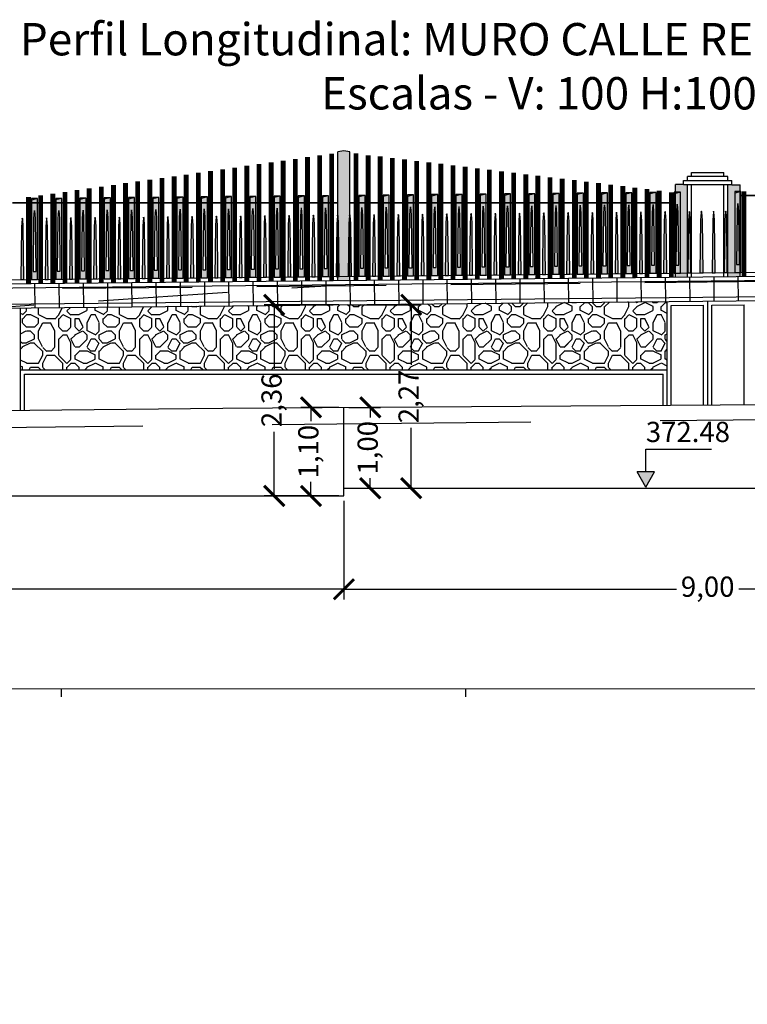
# Model space of a CAD drawing. Units: metres. Extents: x 372896 to 373891, y 3149372 to 3150584.
# Drawn here: x 373689 to 373698, y 3150554 to 3150567 of the extents above; entities that cross this region are included whole.
import ezdxf

# ---------------------------------------------------------------- set-up
doc = ezdxf.new("R2010")
doc.units = ezdxf.units.M
doc.header["$PDMODE"] = 3
doc.header["$PDSIZE"] = 0.2
doc.linetypes.add('HIDDEN', pattern=[2.4, 1.6, -0.8])
doc.layers.add('ACERO CORTEN', color=7, linetype='Continuous', true_color=0xc76300)
doc.layers.add('PIEDRA', color=7, linetype='Continuous', true_color=0x8f8f8f)
for name, color, linetype in [('ACOTADO', 1, 'Continuous'), ('ALZADO DE MUROS', 3, 'Continuous'), ('BERENJENO', 251, 'Continuous'), ('C-PERF_Terreno', 8, 'Continuous'), ('DIBUJOS EN MURO', 1, 'Continuous'), ('OCULTA', 1, 'HIDDEN')]:
    doc.layers.add(name, color=color, linetype=linetype)
doc.layers.add('BARANDILLA', color=253, linetype='Continuous', lineweight=20, true_color=0x828282)
doc.layers.add('SOMBRA PIES DERECHOS', color=7, linetype='Continuous', lineweight=20, true_color=0xbfbfbf)
for name, color, linetype, lineweight in [('C-VISP-GUIT-MARC_Secundarias', 1, 'Continuous', 0), ('C-VISP_Eje', 7, 'Continuous', 0), ('C-VISP_Titulo', 7, 'Continuous', 0)]:
    doc.layers.add(name, color=color, linetype=linetype, lineweight=lineweight)
doc.styles.add('C3D-ESP', font='arial.ttf')
doc.styles.add('COTV', font='arial.ttf')
doc.styles.add('TOPONIMIA', font='arial.ttf')
doc.dimstyles.new('1_100', dxfattribs={"dimscale": 0.1, "dimtxt": 2.5, "dimasz": 2.5, "dimexe": 1.25, "dimexo": 0.625, "dimtad": 0, "dimzin": 0, "dimtxsty": 'TOPONIMIA', "dimblk": 'ARCHTICK', "dimcen": 2.5, "dimclrd": 256, "dimclre": 256, "dimclrt": 256, "dimadec": 0, "dimazin": 0, "dimtfac": 1, "dimtmove": 2, "dimatfit": 3, "dimfxl": 1, "dimtfill": 2, "dimtfillclr": 50, "dimarcsym": 0})

# ---------------------------------------------------------------- blocks, each defined once
blk = doc.blocks.new('pletina2')
at = {"layer": 'ACERO CORTEN'}
h = blk.add_hatch(color=256, dxfattribs=at)
edge = h.paths.add_edge_path()
edge.add_line((0.011, 0.65), (0.004, 0.751))
edge.add_ellipse((0.001, 0.751), major_axis=(-0.00063, 0.00828), ratio=0.3768, start_angle=270, end_angle=360)
edge.add_ellipse((-0.001, 0.751), major_axis=(0.00063, 0.00828), ratio=0.3768, start_angle=0, end_angle=90)
edge.add_line((-0.004, 0.751), (-0.011, 0.65))
edge.add_line((-0.011, 0.65), (-0.019, 0))
edge.add_line((-0.019, 0), (0.019, 0))
edge.add_line((0.019, 0), (0.011, 0.65))
at = {"layer": 'ACERO CORTEN', "flags": 128}
blk.add_lwpolyline([(-0.004, 0.751), (-0.011, 0.65), (-0.019, 0), (0.019, 0), (0.011, 0.65), (0.004, 0.751)], dxfattribs=at)
at = {"layer": 'ACERO CORTEN', "extrusion": (0, 0, -1)}
blk.add_ellipse((-0.001, 0.751), major_axis=(0.00063, 0.00828), ratio=0.3768, start_param=4.712389, end_param=6.283185, dxfattribs=at)
at = {"layer": 'ACERO CORTEN'}
blk.add_ellipse((0.001, 0.751), major_axis=(-0.00063, 0.00828), ratio=0.3768, start_param=4.712389, end_param=6.283185, dxfattribs=at)
blk = doc.blocks.new('PLETINA')
at = {"layer": 'ACERO CORTEN'}
h = blk.add_hatch(color=256, dxfattribs=at)
h.paths.add_polyline_path([(0.038, 0.956), (-0.038, 0.956), (-0.038, 0), (0.038, 0)])
edge = h.paths.add_edge_path(flags=16)
edge.add_line((0.004, 0.851), (0.011, 0.75))
edge.add_line((0.011, 0.75), (0.019, 0.1))
edge.add_line((0.019, 0.1), (-0.019, 0.1))
edge.add_line((-0.019, 0.1), (-0.011, 0.75))
edge.add_line((-0.011, 0.75), (-0.004, 0.851))
edge.add_ellipse((-0.001, 0.851), major_axis=(0.00063, 0.00828), ratio=0.3768, start_angle=0, end_angle=90, ccw=False)
edge.add_ellipse((0.001, 0.851), major_axis=(-0.00063, 0.00828), ratio=0.3768, start_angle=270, end_angle=360, ccw=False)
h.paths.add_polyline_path([(0.038, 1), (-0.038, 1), (-0.038, 0.956), (0.038, 0.956)])
at = {"layer": 'ACERO CORTEN', "flags": 128}
for points in [[(0.038, 1), (-0.038, 0.982), (-0.038, 0), (0.038, 0)], [(0.038, 1), (-0.038, 1), (-0.038, 0), (0.038, 0)]]:
    blk.add_lwpolyline(points, close=True, dxfattribs=at)
blk.add_lwpolyline([(-0.004, 0.851), (-0.011, 0.75), (-0.019, 0.1), (0.019, 0.1), (0.011, 0.75), (0.004, 0.851)], dxfattribs=at)
blk = doc.blocks.new('_ArchTick')
at = {"color": 0, "linetype": 'ByBlock', "const_width": 0.15}
blk.add_lwpolyline([(-0.5, -0.5), (0.5, 0.5)], dxfattribs=at)
blk = doc.blocks.new('*D692')
at = {"layer": 'ACOTADO', "lineweight": -2}
for p, q in [((373693.314, 3150561.854), (373692.844, 3150561.854)), ((373692.969, 3150561.854), (373692.969, 3150561.681)), ((373692.969, 3150560.758), (373692.969, 3150560.931)), ((373693.314, 3150560.758), (373692.844, 3150560.758))]:
    blk.add_line(p, q, dxfattribs=at)
at = {"layer": 'Defpoints', "color": 0}
for p in [(373692.969, 3150561.854), (373693.376, 3150561.854), (373693.376, 3150560.758)]:
    blk.add_point(p, dxfattribs=at)
at = {"layer": 'ACOTADO', "lineweight": -2, "xscale": 0.25, "yscale": 0.25, "zscale": 0.25}
for p, rotation in [((373692.969, 3150561.854), 90), ((373692.969, 3150560.758), 270)]:
    blk.add_blockref('_ArchTick', p, dxfattribs=dict(at, rotation=rotation))
at = {"layer": 'ACOTADO', "insert": (373692.969, 3150561.306), "char_height": 0.25, "attachment_point": 5, "rotation": 90, "style": 'TOPONIMIA', "bg_fill": 1, "box_fill_scale": 1.1, "bg_fill_color": 50, "bg_fill_transparency": 0}
blk.add_mtext('1,10', dxfattribs=at)
blk = doc.blocks.new('*D693')
at = {"layer": 'ACOTADO', "lineweight": -2}
for p, q in [((373693.439, 3150561.854), (373693.828, 3150561.854)), ((373693.703, 3150561.854), (373693.703, 3150561.729)), ((373693.703, 3150560.854), (373693.703, 3150560.979)), ((373693.439, 3150560.854), (373693.828, 3150560.854))]:
    blk.add_line(p, q, dxfattribs=at)
at = {"layer": 'Defpoints', "color": 0}
for p in [(373693.376, 3150561.854), (373693.703, 3150561.854), (373693.376, 3150560.854)]:
    blk.add_point(p, dxfattribs=at)
at = {"layer": 'ACOTADO', "lineweight": -2, "xscale": 0.25, "yscale": 0.25, "zscale": 0.25}
for p, rotation in [((373693.703, 3150561.854), 90), ((373693.703, 3150560.854), 270)]:
    blk.add_blockref('_ArchTick', p, dxfattribs=dict(at, rotation=rotation))
at = {"layer": 'ACOTADO', "insert": (373693.703, 3150561.354), "char_height": 0.25, "attachment_point": 5, "rotation": 90, "style": 'TOPONIMIA', "bg_fill": 1, "box_fill_scale": 1.1, "bg_fill_color": 50, "bg_fill_transparency": 0}
blk.add_mtext('1,00', dxfattribs=at)
blk = doc.blocks.new('*D715')
at = {"layer": 'ACOTADO', "lineweight": -2}
for p, q in [((373693.376, 3150560.696), (373693.376, 3150559.479)), ((373684.376, 3150560.592), (373684.376, 3150559.479)), ((373684.376, 3150559.604), (373688.489, 3150559.604)), ((373693.376, 3150559.604), (373689.263, 3150559.604))]:
    blk.add_line(p, q, dxfattribs=at)
at = {"layer": 'Defpoints', "color": 0}
for p in [(373693.376, 3150560.758), (373684.376, 3150560.655), (373693.376, 3150559.604)]:
    blk.add_point(p, dxfattribs=at)
at = {"layer": 'ACOTADO', "lineweight": -2, "xscale": 0.25, "yscale": 0.25, "zscale": 0.25, "rotation": 180}
blk.add_blockref('_ArchTick', (373684.376, 3150559.604), dxfattribs=at)
at = {"layer": 'ACOTADO', "lineweight": -2, "xscale": 0.25, "yscale": 0.25, "zscale": 0.25}
blk.add_blockref('_ArchTick', (373693.376, 3150559.604), dxfattribs=at)
at = {"layer": 'ACOTADO', "insert": (373688.876, 3150559.604), "char_height": 0.25, "attachment_point": 5, "style": 'TOPONIMIA', "bg_fill": 1, "box_fill_scale": 1.1, "bg_fill_color": 50, "bg_fill_transparency": 0}
blk.add_mtext('9,00', dxfattribs=at)
blk = doc.blocks.new('*D716')
at = {"layer": 'ACOTADO', "lineweight": -2}
for p, q in [((373693.376, 3150560.696), (373693.376, 3150559.479)), ((373702.376, 3150560.792), (373702.376, 3150559.479)), ((373693.376, 3150559.604), (373697.489, 3150559.604)), ((373702.376, 3150559.604), (373698.263, 3150559.604))]:
    blk.add_line(p, q, dxfattribs=at)
at = {"layer": 'Defpoints', "color": 0}
for p in [(373702.376, 3150560.854), (373693.376, 3150560.758), (373702.376, 3150559.604)]:
    blk.add_point(p, dxfattribs=at)
at = {"layer": 'ACOTADO', "lineweight": -2, "xscale": 0.25, "yscale": 0.25, "zscale": 0.25, "rotation": 180}
blk.add_blockref('_ArchTick', (373693.376, 3150559.604), dxfattribs=at)
at = {"layer": 'ACOTADO', "lineweight": -2, "xscale": 0.25, "yscale": 0.25, "zscale": 0.25}
blk.add_blockref('_ArchTick', (373702.376, 3150559.604), dxfattribs=at)
at = {"layer": 'ACOTADO', "insert": (373697.876, 3150559.604), "char_height": 0.25, "attachment_point": 5, "style": 'TOPONIMIA', "bg_fill": 1, "box_fill_scale": 1.1, "bg_fill_color": 50, "bg_fill_transparency": 0}
blk.add_mtext('9,00', dxfattribs=at)
blk = doc.blocks.new('*D733')
at = {"layer": 'ACOTADO', "lineweight": -2}
for p, q in [((373693.314, 3150563.123), (373692.389, 3150563.123)), ((373692.514, 3150563.123), (373692.514, 3150562.33)), ((373692.514, 3150560.758), (373692.514, 3150561.551)), ((373693.314, 3150560.758), (373692.389, 3150560.758))]:
    blk.add_line(p, q, dxfattribs=at)
at = {"layer": 'Defpoints', "color": 0}
for p in [(373692.514, 3150563.123), (373693.376, 3150563.123), (373693.376, 3150560.758)]:
    blk.add_point(p, dxfattribs=at)
at = {"layer": 'ACOTADO', "lineweight": -2, "xscale": 0.25, "yscale": 0.25, "zscale": 0.25}
for p, rotation in [((373692.514, 3150563.123), 90), ((373692.514, 3150560.758), 270)]:
    blk.add_blockref('_ArchTick', p, dxfattribs=dict(at, rotation=rotation))
at = {"layer": 'ACOTADO', "insert": (373692.514, 3150561.941), "char_height": 0.25, "attachment_point": 5, "rotation": 90, "style": 'TOPONIMIA', "bg_fill": 1, "box_fill_scale": 1.1, "bg_fill_color": 50, "bg_fill_transparency": 0}
blk.add_mtext('2,36', dxfattribs=at)
blk = doc.blocks.new('*D734')
at = {"layer": 'ACOTADO', "lineweight": -2}
for p, q in [((373693.439, 3150563.123), (373694.334, 3150563.123)), ((373694.209, 3150563.123), (373694.209, 3150562.378)), ((373694.209, 3150560.854), (373694.209, 3150561.599)), ((373693.439, 3150560.854), (373694.334, 3150560.854))]:
    blk.add_line(p, q, dxfattribs=at)
at = {"layer": 'Defpoints', "color": 0}
for p in [(373693.376, 3150563.123), (373693.376, 3150560.854), (373694.209, 3150560.854)]:
    blk.add_point(p, dxfattribs=at)
at = {"layer": 'ACOTADO', "lineweight": -2, "xscale": 0.25, "yscale": 0.25, "zscale": 0.25}
for p, rotation in [((373694.209, 3150563.123), 90), ((373694.209, 3150560.854), 270)]:
    blk.add_blockref('_ArchTick', p, dxfattribs=dict(at, rotation=rotation))
at = {"layer": 'ACOTADO', "insert": (373694.209, 3150561.989), "char_height": 0.25, "attachment_point": 5, "rotation": 90, "style": 'TOPONIMIA', "bg_fill": 1, "box_fill_scale": 1.1, "bg_fill_color": 50, "bg_fill_transparency": 0}
blk.add_mtext('2,27', dxfattribs=at)
blk = doc.blocks.new('FLECHA', base_point=(19.3, 4.65))
for p, q in [((19.3, 4.65), (19.2423, 4.55)), ((19.3, 4.65), (19.3577, 4.55)), ((19.2423, 4.55), (19.3577, 4.55))]:
    blk.add_line(p, q)
blk = doc.blocks.new('COTV')
blk.add_hatch(color=7).paths.add_polyline_path([(-1.08, 1.88), (0, 0), (1.08, 1.88)])
at = {"color": 7}
for p, q in [((0, 4.69), (8.14, 4.69)), ((0, 1.88), (0, 4.69))]:
    blk.add_line(p, q, dxfattribs=at)
at = {"color": 7, "xscale": 18.75, "yscale": 18.75, "zscale": 18.75, "rotation": 180}
blk.add_blockref('FLECHA', (0, 0), dxfattribs=at)
at = {"color": 7, "style": 'COTV'}
blk.add_attdef('COTA', (0, 5.57), '', height=2.5, dxfattribs=at)

msp = doc.modelspace()

# ---------------------------------------------------------------- hatches: boundary and pattern name
at = {"layer": 'PIEDRA'}
h = msp.add_hatch(dxfattribs=at)
h.set_pattern_fill('MURO2', color=256, style=0)
h.set_pattern_definition([(0, (0, 0), (1, 1), [0.1, -0.15, 0.05, -0.15, 0.05, -0.5]), (0, (0.5, 0.1), (1, 1), [0.05, -0.95]), (0, (0.2, 0.15), (1, 1), [0.05, -0.1, 0.05, -0.8]), (0, (0.7, 0.2), (1, 1), [0.1, -0.9]), (0, (0.8, 0.25), (1, 1), [0.05, -0.95]), (0, (0.5, 0.35), (1, 1), [0.1, -0.9]), (0, (0, 0.4), (1, 1), [0.05, -0.1, 0.05, -0.25, 0.15, -0.4]), (0, (0.7, 0.5), (1, 1), [0.1, -0.9]), (0, (0.1, 0.55), (1, 1), [0.1, -0.05, 0.05, -0.4, 0.05, -0.35]), (0, (0.05, 0.6), (1, 1), [0.05, -0.95]), (0, (0.4, 0.65), (1, 1), [0.05, -0.05, 0.05, -0.85]), (0, (0.25, 0.7), (1, 1), [0.05, -0.95]), (0, (0.9, 0.75), (1, 1), [0.05, -0.95]), (0, (0.45, 0.8), (1, 1), [0.05, -0.4, 0.05, -0.5]), (0, (0.45, 0.85), (1, 1), [0.1, -0.9]), (0, (0.65, 0.9), (1, 1), [0.1, -0.9]), (0, (0.05, 0.95), (1, 1), [0.05, -0.6, 0.1, -0.25]), (90, (0, 0.45), (-1, 1), [0.2, -0.2, 0.1, -0.5]), (90, (0.05, 0.45), (-1, 1), [0.05, -0.35, 0.1, -0.5]), (90, (0.1, 0.2), (-1, 1), [0.15, -0.85]), (90, (0.15, 0.2), (-1, 1), [0.1, -0.9]), (90, (0.2, 0.05), (-1, 1), [0.05, -0.6, 0.05, -0.05, 0.1, -0.15]), (90, (0.3, 0.05), (-1, 1), [0.05, -0.35, 0.05, -0.55]), (90, (0.35, 0.45), (-1, 1), [0.1, -0.15, 0.05, -0.05, 0.1, -0.55]), (90, (0.4, 0.25), (-1, 1), [0.1, -0.55, 0.05, -0.3]), (90, (0.45, 0.05), (-1, 1), [0.05, -0.05, 0.1, -0.8]), (90, (0.55, 0.7), (-1, 1), [0.05, -0.95]), (90, (0.6, 0.7), (-1, 1), [0.1, -0.1, 0.05, -0.05, 0.1, -0.6]), (90, (0.65, 0.25), (-1, 1), [0.05, -0.05, 0.05, -0.1, 0.05, -0.7]), (90, (0.8, 0.6), (-1, 1), [0.2, -0.8]), (90, (0.85, 0.5), (-1, 1), [0.2, -0.15, 0.1, -0.55]), (90, (0.9, 0.1), (-1, 1), [0.05, -0.15, 0.1, -0.7]), (90, (0.95, 0.2), (-1, 1), [0.15, -0.85]), (45, (0.4, 0), (6e-17, 0.99999999832), [0.07071, -1.343503562]), (45, (0.95, 0.05), (6e-17, 0.99999999832), [0.07071, -1.202083562, 0.07071, -0.07071]), (45, (0.3, 0.1), (6e-17, 0.99999999832), [0.07071, -0.56568, 0.07071, -0.707113562]), (45, (0.55, 0.1), (6e-17, 0.99999999832), [0.07071, -1.131373562, 0.07071, -0.14142]), (45, (0.6, 0.1), (6e-17, 0.99999999832), [0.14142, -0.56568, 0.14142, -0.565693562]), (45, (0.35, 0.2), (6e-17, 0.99999999832), [0.0707, -0.6364, 0.0707, -0.0707, 0.0707, -0.495013562]), (45, (0.85, 0.25), (6e-17, 0.99999999832), [0.07071, -0.07071, 0.07071, -1.202083562]), (45, (0.15, 0.3), (6e-17, 0.99999999832), [0.07071, -0.84852, 0.07071, -0.424273562]), (45, (0.95, 0.4), (6e-17, 0.99999999832), [0.0707, -0.0707, 0.0707, -0.28284, 0.0707, -0.848573562]), (45, (0.35, 0.55), (6e-17, 0.99999999832), [0.07071, -1.343503562]), (45, (0.1, 0.6), (6e-17, 0.99999999832), [0.141421, -1.272792562]), (45, (0, 0.7), (6e-17, 0.99999999832), [0.07071, -0.07071, 0.07071, -1.202083562]), (45, (0.55, 0.85), (6e-17, 0.99999999832), [0.07071, -1.343503562]), (45, (0.85, 0.95), (6e-17, 0.99999999832), [0.07071, -1.343503562]), (135, (0.45, 0.1), (6e-17, 0.99999999832), [0.07071, -1.343503562]), (135, (0.5, 0.1), (6e-17, 0.99999999832), [0.07071, -1.343503562]), (135, (0.2, 0.15), (6e-17, 0.99999999832), [0.07071, -0.28284, 0.14142, -0.919243562]), (135, (0, 0.15), (6e-17, 0.99999999832), [0.07071, -1.343503562]), (135, (0.65, 0.3), (6e-17, 0.99999999832), [0.07071, -0.5656854, 0.07071, -0.707108162]), (135, (0.7, 0.3), (6e-17, 0.99999999832), [0.0707, -0.4243, 0.0707, -0.4242, 0.0707, -0.353613562]), (135, (0.1, 0.35), (6e-17, 0.99999999832), [0.07071, -1.343503562]), (135, (0.9, 0.4), (6e-17, 0.99999999832), [0.1414, -0.35355, 0.0707, -0.0707, 0.0707, -0.707163562]), (135, (0.25, 0.55), (6e-17, 0.99999999832), [0.07071, -1.343503562]), (135, (0.65, 0.55), (6e-17, 0.99999999832), [0.141421, -1.272792562]), (135, (0.7, 0.55), (6e-17, 0.99999999832), [0.07071, -1.343503562]), (135, (0.4, 0.65), (6e-17, 0.99999999832), [0.07071, -1.343503562]), (135, (0.1, 0.8), (6e-17, 0.99999999832), [0.07071, -1.343503562]), (135, (0.9, 0.8), (6e-17, 0.99999999832), [0.07071, -1.343503562]), (26.5650512, (0.1, 0), (1, 4e-10), [0.1118, -2.124267977]), (26.5650512, (0, 0.1), (1, 4e-10), [0.1118, -2.124267977]), (26.5650512, (0, 0.15), (1, 4e-10), [0.1118, -2.124267977]), (26.5650512, (0.25, 0.15), (1, 4e-10), [0.1118, -2.124267977]), (26.5650512, (0.2, 0.35), (1, 4e-10), [0.1118, -2.124267977]), (26.5650512, (0.2, 0.4), (1, 4e-10), [0.1118, -2.124267977]), (26.5650512, (0.4, 0.6), (1, 4e-10), [0.1118, -2.124267977]), (26.5650512, (0.45, 0.65), (1, 4e-10), [0.1118, -2.124267977]), (26.5650512, (0.05, 0.75), (1, 4e-10), [0.1118, -2.124267977]), (26.5650512, (0.35, 0.75), (1, 4e-10), [0.1118, -2.124267977]), (63.43494882, (0.85, 0), (5e-11, 1), [0.1118, -2.124267977]), (63.43494882, (0.6, 0.15), (5e-11, 1), [0.1118, -2.124267977]), (63.43494882, (0.45, 0.25), (5e-11, 1), [0.1118, -2.124267977]), (63.43494882, (0.6, 0.4), (5e-11, 1), [0.1118, -2.124267977]), (63.43494882, (0.65, 0.4), (5e-11, 1), [0.1118, -2.124267977]), (63.43494882, (0.3, 0.55), (5e-11, 1), [0.1118, -2.124267977]), (63.43494882, (0.2, 0.6), (5e-11, 1), [0.1118, -2.124267977]), (63.43494882, (0.6, 0.8), (5e-11, 1), [0.1118, -2.124267977]), (63.43494882, (0.2, 0.9), (5e-11, 1), [0.1118, -2.124267977]), (116.5650512, (0.05, 0.6), (-4e-10, 1), [0.1118, -2.124267977]), (116.5650512, (0.65, 0.6), (-4e-10, 1), [0.1118, -2.124267977]), (116.5650512, (0, 0.65), (-4e-10, 1), [0.1118, -2.124267977]), (116.5650512, (0.8, 0.8), (-4e-10, 1), [0.1118, -2.124267977]), (116.5650512, (0.15, 0.85), (-4e-10, 1), [0.1118, -2.124267977]), (116.5650512, (0.35, 0.9), (-4e-10, 1), [0.1118, -2.124267977]), (153.4349488, (0.4, 0), (-1, 4e-10), [0.1118, -2.124267977]), (153.4349488, (0.2, 0.1), (-1, 4e-10), [0.1118, -2.124267977]), (153.4349488, (0.9, 0.15), (-1, 4e-10), [0.1118, -2.124267977]), (153.4349488, (0.8, 0.25), (-1, 4e-10), [0.1118, -2.124267977]), (153.4349488, (0.4, 0.35), (-1, 4e-10), [0.1118, -2.124267977]), (153.4349488, (0.15, 0.4), (-1, 4e-10), [0.1118, -2.124267977]), (153.4349488, (0.45, 0.4), (-1, 4e-10), [0.1118, -2.124267977]), (153.4349488, (0.3, 0.5), (-1, 4e-10), [0.1118, -2.124267977]), (153.4349488, (0.3, 0.75), (-1, 4e-10), [0.1118, -2.124267977]), (153.4349488, (0, 0.95), (-1, 4e-10), [0.1118, -2.124267977]), (153.4349488, (0.6, 0.95), (-1, 4e-10), [0.1118, -2.124267977]), (153.4349488, (0.7, 0.95), (-1, 4e-10), [0.1118, -2.124267977])])
h.paths.add_polyline_path([(373697.376, 3150563.163), (373689.376, 3150563.083), (373689.376, 3150562.316), (373697.376, 3150562.316)])
at = {"layer": 'SOMBRA PIES DERECHOS'}
for points in [[(373693.451, 3150565.015), (373693.376, 3150565.024), (373693.301, 3150565.013), (373693.301, 3150563.422), (373693.451, 3150563.424)], [(373697.626, 3150564.608), (373697.576, 3150564.608), (373697.576, 3150564.609), (373697.476, 3150564.609), (373697.476, 3150563.464), (373697.626, 3150563.465)], [(373698.276, 3150564.606), (373698.176, 3150564.606), (373698.126, 3150564.606), (373698.126, 3150563.47), (373698.276, 3150563.472)]]:
    msp.add_hatch(color=256, dxfattribs=at).paths.add_polyline_path(points)

# ---------------------------------------------------------------- linework, layer by layer
at = {"layer": 'ACERO CORTEN'}
msp.add_line((373655.181, 3150563.091), (373769.069, 3150564.23), dxfattribs=at)
at = {"layer": 'ALZADO DE MUROS'}
for p, q in [((373693.376, 3150560.758), (373693.376, 3150561.854)), ((373693.376, 3150560.854), (373702.376, 3150560.854)), ((373684.376, 3150560.758), (373693.376, 3150560.758))]:
    msp.add_line(p, q, dxfattribs=at)
at = {"layer": 'BARANDILLA', "flags": 128}
for points, const_width in [([(373692.776, 3150564.926), (373692.776, 3150563.417)], 0.06), ([(373692.926, 3150564.948), (373692.926, 3150563.418)], 0.06), ([(373693.076, 3150564.969), (373693.076, 3150563.42)], 0.06), ([(373693.226, 3150564.991), (373693.226, 3150563.421)], 0.06), ([(373693.526, 3150564.994), (373693.526, 3150563.424)], 0.06), ([(373693.676, 3150564.969), (373693.676, 3150563.42)], 0.06), ([(373693.826, 3150564.957), (373693.826, 3150563.427)], 0.06), ([(373693.976, 3150564.939), (373693.976, 3150563.429)], 0.06), ([(373694.126, 3150564.921), (373694.126, 3150563.43)], 0.06), ([(373691.876, 3150564.798), (373691.876, 3150563.408)], 0.06), ([(373692.026, 3150564.819), (373692.026, 3150563.409)], 0.06), ([(373692.176, 3150564.841), (373692.176, 3150563.411)], 0.06), ([(373692.326, 3150564.862), (373692.326, 3150563.412)], 0.06), ([(373692.476, 3150564.883), (373692.476, 3150563.414)], 0.06), ([(373692.626, 3150564.905), (373692.626, 3150563.415)], 0.06), ([(373694.276, 3150564.902), (373694.276, 3150563.432)], 0.06), ([(373694.426, 3150564.884), (373694.426, 3150563.433)], 0.06), ([(373694.576, 3150564.865), (373694.576, 3150563.435)], 0.06), ([(373694.726, 3150564.847), (373694.726, 3150563.436)], 0.06), ([(373694.876, 3150564.829), (373694.876, 3150563.438)], 0.06), ([(373695.026, 3150564.81), (373695.026, 3150563.439)], 0.06), ([(373695.176, 3150564.792), (373695.176, 3150563.441)], 0.06), ([(373690.976, 3150564.669), (373690.976, 3150563.399)], 0.06), ([(373691.126, 3150564.69), (373691.126, 3150563.4)], 0.06), ([(373691.276, 3150564.712), (373691.276, 3150563.402)], 0.06), ([(373691.426, 3150564.733), (373691.426, 3150563.403)], 0.06), ([(373691.576, 3150564.755), (373691.576, 3150563.405)], 0.06), ([(373691.726, 3150564.776), (373691.726, 3150563.406)], 0.06), ([(373695.326, 3150564.774), (373695.326, 3150563.442)], 0.06), ([(373695.476, 3150564.755), (373695.476, 3150563.444)], 0.06), ([(373695.626, 3150564.737), (373695.626, 3150563.445)], 0.06), ([(373695.776, 3150564.719), (373695.776, 3150563.447)], 0.06), ([(373695.926, 3150564.7), (373695.926, 3150563.448)], 0.06), ([(373696.076, 3150564.682), (373696.076, 3150563.45)], 0.06), ([(373696.226, 3150564.664), (373696.226, 3150563.451)], 0.06), ([(373690.226, 3150564.561), (373690.226, 3150563.391)], 0.06), ([(373690.376, 3150564.583), (373690.376, 3150563.393)], 0.06), ([(373690.526, 3150564.604), (373690.526, 3150563.394)], 0.06), ([(373690.676, 3150564.626), (373690.676, 3150563.396)], 0.06), ([(373690.826, 3150564.647), (373690.826, 3150563.397)], 0.06), ([(373696.376, 3150564.645), (373696.376, 3150563.453)], 0.06), ([(373696.526, 3150564.627), (373696.526, 3150563.454)], 0.06), ([(373696.676, 3150564.608), (373696.676, 3150563.456)], 0.06), ([(373696.826, 3150564.59), (373696.826, 3150563.457)], 0.06), ([(373696.976, 3150564.572), (373696.976, 3150563.459)], 0.06), ([(373697.126, 3150564.553), (373697.126, 3150563.46)], 0.06), ([(373689.476, 3150564.454), (373689.476, 3150563.384)], 0.06), ([(373689.626, 3150564.475), (373689.626, 3150563.385)], 0.06), ([(373689.776, 3150564.497), (373689.776, 3150563.387)], 0.06), ([(373689.926, 3150564.518), (373689.926, 3150563.388)], 0.06), ([(373690.076, 3150564.54), (373690.076, 3150563.39)], 0.06), ([(373697.276, 3150564.535), (373697.276, 3150563.462)], 0.06), ([(373697.426, 3150564.514), (373697.426, 3150563.463)], 0.06), ([(373698.276, 3150564.472), (373702.301, 3150564.472)], 0.02), ([(373698.326, 3150564.523), (373698.326, 3150563.472)], 0.06), ([(373689.276, 3150564.382), (373693.301, 3150564.382)], 0.02), ([(373697.476, 3150564.382), (373693.451, 3150564.382)], 0.02)]:
    msp.add_lwpolyline(points, dxfattribs=dict(at, const_width=const_width))
at = {"layer": 'BERENJENO'}
for p, q in [((373697.676, 3150563.466), (373697.676, 3150564.608)), ((373698.076, 3150563.47), (373698.076, 3150564.608)), ((373655.128, 3150562.79), (373769.097, 3150563.93)), ((373689.551, 3150563.382), (373689.554, 3150563.085)), ((373689.851, 3150563.385), (373689.854, 3150563.088)), ((373690.151, 3150563.388), (373690.154, 3150563.091)), ((373690.451, 3150563.391), (373690.454, 3150563.094)), ((373690.751, 3150563.394), (373690.754, 3150563.097)), ((373691.051, 3150563.397), (373691.054, 3150563.1)), ((373691.351, 3150563.4), (373691.354, 3150563.103)), ((373691.651, 3150563.403), (373691.654, 3150563.106)), ((373691.951, 3150563.406), (373691.954, 3150563.109)), ((373692.251, 3150563.409), (373692.254, 3150563.112)), ((373692.551, 3150563.412), (373692.554, 3150563.115)), ((373692.851, 3150563.415), (373692.854, 3150563.118)), ((373693.151, 3150563.418), (373693.154, 3150563.121)), ((373693.451, 3150563.421), (373693.454, 3150563.124)), ((373693.751, 3150563.424), (373693.754, 3150563.127)), ((373694.051, 3150563.427), (373694.054, 3150563.13)), ((373694.351, 3150563.43), (373694.354, 3150563.133)), ((373694.651, 3150563.433), (373694.654, 3150563.136)), ((373694.951, 3150563.436), (373694.954, 3150563.139)), ((373695.251, 3150563.439), (373695.254, 3150563.142)), ((373695.551, 3150563.442), (373695.554, 3150563.145)), ((373695.851, 3150563.445), (373695.854, 3150563.148)), ((373696.151, 3150563.448), (373696.154, 3150563.151)), ((373696.451, 3150563.451), (373696.454, 3150563.154)), ((373696.751, 3150563.454), (373696.754, 3150563.157)), ((373697.051, 3150563.457), (373697.054, 3150563.16)), ((373697.351, 3150563.46), (373697.354, 3150563.163)), ((373697.351, 3150563.46), (373697.354, 3150563.163)), ((373697.351, 3150563.46), (373697.354, 3150563.163)), ((373697.651, 3150563.463), (373697.654, 3150563.166)), ((373697.651, 3150563.463), (373697.654, 3150563.166)), ((373697.651, 3150563.463), (373697.654, 3150563.166)), ((373697.951, 3150563.466), (373697.954, 3150563.169)), ((373698.251, 3150563.469), (373698.254, 3150563.172)), ((373697.426, 3150563.113), (373697.826, 3150563.117)), ((373697.426, 3150561.88), (373697.426, 3150563.113)), ((373697.826, 3150561.882), (373697.826, 3150563.117)), ((373697.876, 3150561.883), (373697.876, 3150563.168)), ((373697.926, 3150563.118), (373698.326, 3150563.122)), ((373697.926, 3150561.883), (373697.926, 3150563.118)), ((373698.326, 3150561.885), (373698.326, 3150563.122)), ((373689.376, 3150561.816), (373689.376, 3150562.316)), ((373689.426, 3150562.266), (373697.326, 3150562.266)), ((373689.426, 3150561.816), (373689.426, 3150562.266)), ((373697.326, 3150561.879), (373697.326, 3150562.266)), ((373697.376, 3150561.879), (373697.376, 3150562.316))]:
    msp.add_line(p, q, dxfattribs=at)
at = {"layer": 'BERENJENO', "flags": 128}
msp.add_lwpolyline([(373655.128, 3150562.99), (373769.097, 3150564.13)], dxfattribs=at)
at = {"layer": 'C-PERF_Terreno', "color": 2, "linetype": 'Continuous', "lineweight": -3, "flags": 128}
msp.add_lwpolyline([(373645.879, 3150561.215), (373664.379, 3150561.525), (373665.899, 3150561.535), (373675.379, 3150561.655), (373691.879, 3150561.845), (373701.379, 3150561.905), (373716.379, 3150562.095), (373732.879, 3150562.275), (373746.879, 3150562.405), (373758.229, 3150562.555), (373773.879, 3150562.665), (373785.869, 3150562.555), (373786.629, 3150562.565), (373803.879, 3150562.225), (373819.879, 3150561.985), (373833.379, 3150561.675), (373844.379, 3150561.515), (373854.379, 3150561.275), (373864.879, 3150561.145), (373871.879, 3150561.075), (373880.879, 3150561.075), (373882.869, 3150561.154)], dxfattribs=at)
at = {"layer": 'C-VISP-GUIT-MARC_Secundarias', "color": 1, "linetype": 'Continuous', "lineweight": -3}
for p, q in [((373689.879, 3150558.375), (373689.879, 3150558.275)), ((373694.879, 3150558.375), (373694.879, 3150558.275))]:
    msp.add_line(p, q, dxfattribs=at)
at = {"layer": 'C-VISP_Eje', "color": 7, "linetype": 'Continuous', "lineweight": 0}
msp.add_line((373649.879, 3150558.375), (373882.441, 3150558.375), dxfattribs=at)
at = {"layer": 'DIBUJOS EN MURO'}
for p, q in [((373693.376, 3150565.024), (373693.301, 3150565.013)), ((373693.301, 3150563.422), (373693.301, 3150565.013)), ((373693.451, 3150565.015), (373693.376, 3150565.024)), ((373693.451, 3150563.424), (373693.451, 3150565.015)), ((373697.626, 3150564.658), (373697.626, 3150564.708)), ((373698.126, 3150564.708), (373697.626, 3150564.708)), ((373697.676, 3150564.708), (373697.676, 3150564.758)), ((373697.676, 3150564.758), (373698.076, 3150564.758)), ((373698.076, 3150564.708), (373698.076, 3150564.758)), ((373698.126, 3150564.658), (373698.126, 3150564.708)), ((373697.476, 3150563.464), (373697.476, 3150564.609)), ((373697.576, 3150564.609), (373697.476, 3150564.609)), ((373697.576, 3150564.658), (373698.176, 3150564.658)), ((373697.576, 3150564.608), (373697.576, 3150564.658)), ((373697.576, 3150564.608), (373698.176, 3150564.608)), ((373697.626, 3150563.465), (373697.626, 3150564.608)), ((373698.126, 3150563.47), (373698.126, 3150564.608)), ((373698.176, 3150564.608), (373698.176, 3150564.658)), ((373698.176, 3150564.606), (373698.276, 3150564.606)), ((373698.276, 3150563.472), (373698.276, 3150564.606)), ((373655.128, 3150563.04), (373769.097, 3150564.18)), ((373655.128, 3150562.74), (373769.097, 3150563.88)), ((373697.376, 3150562.316), (373697.376, 3150563.163)), ((373689.376, 3150562.316), (373689.376, 3150563.083)), ((373689.376, 3150562.316), (373697.376, 3150562.316))]:
    msp.add_line(p, q, dxfattribs=at)
at = {"layer": 'OCULTA'}
for p, q in [((373665.899, 3150563.088), (373758.229, 3150564.003)), ((373683.155, 3150562.7), (373693.163, 3150563.358))]:
    msp.add_line(p, q, dxfattribs=at)
at = {"layer": 'OCULTA', "color": 1, "lineweight": -3, "ltscale": 2, "flags": 128}
msp.add_lwpolyline([(373882.869, 3150560.636), (373797.81, 3150562.174), (373787.81, 3150562.319), (373777.81, 3150562.392), (373767.81, 3150562.394), (373757.81, 3150562.325), (373669.125, 3150561.39), (373659.125, 3150561.248), (373649.879, 3150561.05), (373649.125, 3150561.034), (373639.125, 3150560.746), (373629.125, 3150560.386), (373479.879, 3150554.472)], dxfattribs=at)

# ---------------------------------------------------------------- block references
at = {"layer": 'ACOTADO', "xscale": 0.1, "yscale": 0.1, "zscale": 0.1}
msp.add_blockref('COTV', (373697.111, 3150560.868), dxfattribs=at).add_auto_attribs({'COTA': '372.48'})
at = {"layer": 'DIBUJOS EN MURO'}
for name, p in [('PLETINA', (373691.05, 3150563.45)), ('PLETINA', (373691.35, 3150563.453)), ('PLETINA', (373691.65, 3150563.456)), ('PLETINA', (373691.95, 3150563.459)), ('PLETINA', (373692.25, 3150563.462)), ('PLETINA', (373692.55, 3150563.465)), ('PLETINA', (373692.85, 3150563.468)), ('PLETINA', (373693.15, 3150563.471)), ('PLETINA', (373693.6, 3150563.475)), ('PLETINA', (373693.9, 3150563.478)), ('PLETINA', (373694.2, 3150563.481)), ('PLETINA', (373694.5, 3150563.484)), ('PLETINA', (373694.8, 3150563.487)), ('PLETINA', (373695.1, 3150563.49)), ('PLETINA', (373695.4, 3150563.493)), ('PLETINA', (373695.7, 3150563.496)), ('PLETINA', (373696, 3150563.499)), ('PLETINA', (373696.3, 3150563.502)), ('PLETINA', (373696.6, 3150563.505)), ('PLETINA', (373696.9, 3150563.508)), ('PLETINA', (373697.2, 3150563.511)), ('PLETINA', (373697.5, 3150563.514)), ('PLETINA', (373698.25, 3150563.522)), ('PLETINA', (373689.55, 3150563.435)), ('PLETINA', (373689.85, 3150563.438)), ('PLETINA', (373690.15, 3150563.441)), ('PLETINA', (373690.45, 3150563.444)), ('PLETINA', (373690.75, 3150563.447)), ('pletina2', (373690.9, 3150563.448)), ('pletina2', (373691.2, 3150563.451)), ('pletina2', (373691.5, 3150563.454)), ('pletina2', (373691.8, 3150563.457)), ('pletina2', (373692.1, 3150563.46)), ('pletina2', (373692.4, 3150563.463)), ('pletina2', (373692.7, 3150563.466)), ('pletina2', (373693, 3150563.469)), ('pletina2', (373693.3, 3150563.472)), ('pletina2', (373693.45, 3150563.474)), ('pletina2', (373693.75, 3150563.477)), ('pletina2', (373694.05, 3150563.48)), ('pletina2', (373694.35, 3150563.483)), ('pletina2', (373694.65, 3150563.486)), ('pletina2', (373694.95, 3150563.489)), ('pletina2', (373695.25, 3150563.492)), ('pletina2', (373695.55, 3150563.495)), ('pletina2', (373695.85, 3150563.498)), ('pletina2', (373696.15, 3150563.501)), ('pletina2', (373696.45, 3150563.504)), ('pletina2', (373696.75, 3150563.507)), ('pletina2', (373697.05, 3150563.51)), ('pletina2', (373697.35, 3150563.513)), ('pletina2', (373697.65, 3150563.516)), ('pletina2', (373697.8, 3150563.517)), ('pletina2', (373697.95, 3150563.519)), ('pletina2', (373698.1, 3150563.52)), ('pletina2', (373689.4, 3150563.433)), ('pletina2', (373689.7, 3150563.436)), ('pletina2', (373690, 3150563.439)), ('pletina2', (373690.3, 3150563.442)), ('pletina2', (373690.6, 3150563.445))]:
    msp.add_blockref(name, p, dxfattribs=at)

# ---------------------------------------------------------------- texts
at = {"layer": 'C-VISP_Titulo', "color": 7, "style": 'C3D-ESP'}
for s, p in [('Perfil Longitudinal: MURO CALLE RECTORA Mª LUISA TEJEDOR', (373689.368, 3150566.206)), ('Escalas - V: 100 H:100', (373693.094, 3150565.537))]:
    msp.add_text(s, height=0.4, dxfattribs=at).set_placement(p)

# ---------------------------------------------------------------- dimensions: what is measured, and where the dimension line sits
at = {"layer": 'ACOTADO'}
for base, p1, p2, picture, middle in [((373692.5144, 3150563.1229), (373693.3763, 3150560.7583), (373693.3763, 3150563.1229), '*D733', (373692.5144, 3150561.9406)), ((373694.209, 3150560.854), (373693.376, 3150563.123), (373693.376, 3150560.854), '*D734', (373694.209, 3150561.989)), ((373692.969, 3150561.854), (373693.376, 3150560.758), (373693.376, 3150561.854), '*D692', (373692.969, 3150561.306)), ((373693.703, 3150561.854), (373693.376, 3150560.854), (373693.376, 3150561.854), '*D693', (373693.703, 3150561.354))]:
    dim = msp.add_linear_dim(base=base, p1=p1, p2=p2, angle=90, dimstyle='1_100', dxfattribs=at)
    dim.commit()
    dim.dimension.update_dxf_attribs({"geometry": picture, "text_midpoint": middle})
for base, p1, p2, picture, middle in [((373702.376, 3150559.604), (373693.376, 3150560.758), (373702.376, 3150560.854), '*D716', (373697.876, 3150559.604)), ((373693.376, 3150559.604), (373684.376, 3150560.655), (373693.376, 3150560.758), '*D715', (373688.876, 3150559.604))]:
    dim = msp.add_linear_dim(base=base, p1=p1, p2=p2, dimstyle='1_100', dxfattribs=at)
    dim.commit()
    dim.dimension.update_dxf_attribs({"geometry": picture, "text_midpoint": middle})

doc.saveas('drawing.dxf')
